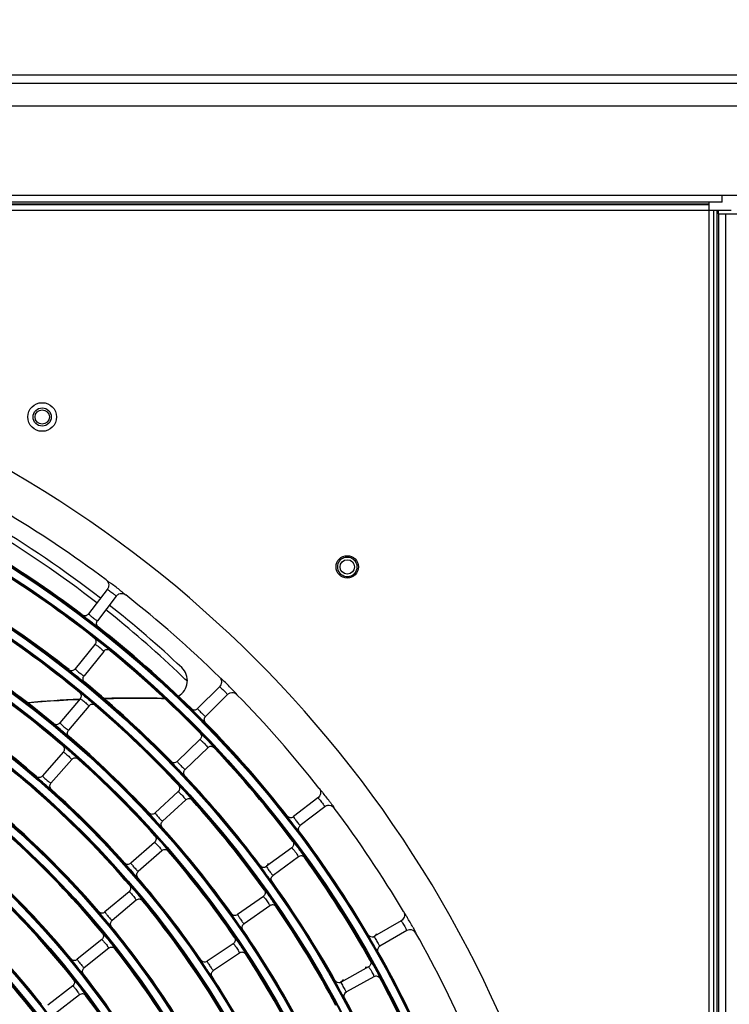
# Model space of a CAD drawing. Units: millimetres. Extents: x 0 to 420, y 0 to 297.
# Drawn here: x 197 to 216, y 219 to 245 of the extents above; entities that cross this region are included whole.
import ezdxf

# ---------------------------------------------------------------- set-up
doc = ezdxf.new("R2010")
doc.units = ezdxf.units.MM
doc.header["$LTSCALE"] = 23.1
doc.layers.get('0').update_dxf_attribs({"linetype": 'CONTINUOUS'})
doc.styles.get("Standard").update_dxf_attribs({"font": 'txt', "width": 0.8})
doc.dimstyles.new('DIMSTYLE_1', dxfattribs={"dimtxt": 3, "dimasz": 3.5, "dimexe": 1.5, "dimexo": 1, "dimgap": 0.75, "dimtad": 1, "dimdsep": 46, "dimtxsty": 'Standard', "dimblk": '_FILLED', "dimblk1": '_FILLED', "dimblk2": '_FILLED', "dimcen": 0.09, "dimadec": 0, "dimazin": 0, "dimtp": 0.3, "dimtm": 0.3, "dimtfac": 1, "dimtdec": 65535, "dimtofl": 0, "dimtmove": 0, "dimatfit": 3, "dimldrblk": '_FILLED', "dimfxl": 1, "dimtolj": 1, "dimarcsym": 0})

# ---------------------------------------------------------------- blocks, each defined once
blk = doc.blocks.new('_FILLED')
at = {"color": 0, "linetype": 'ByBlock'}
blk.add_solid([(0, 0), (-1, 0.2143), (-1, -0.2143)], dxfattribs=at)
blk = doc.blocks.new('*D1')
at = {"color": 7, "linetype": 'Continuous', "transparency": 16777216}
for p, q in [((138.862, 257.568), (138.862, 258.318)), ((247.498, 257.568), (247.498, 258.318)), ((138.862, 241.372), (138.862, 257.568)), ((247.498, 240.636), (247.498, 257.568)), ((138.862, 256.818), (193.18, 256.818)), ((247.498, 256.818), (193.18, 256.818))]:
    blk.add_line(p, q, dxfattribs=at)
at = {"color": 7, "linetype": 'Continuous', "transparency": 16777216, "xscale": 3.5, "yscale": 3.5, "zscale": 3.5, "rotation": 180}
blk.add_blockref('_FILLED', (138.862, 256.818), dxfattribs=at)
at = {"color": 7, "linetype": 'Continuous', "transparency": 16777216, "xscale": 3.5, "yscale": 3.5, "zscale": 3.5}
blk.add_blockref('_FILLED', (247.498, 256.818), dxfattribs=at)
at = {"color": 7, "linetype": 'Continuous', "transparency": 16777216, "insert": (197.572, 260.568), "char_height": 3, "width": 7.2, "attachment_point": 2, "line_spacing_factor": 0.9}
blk.add_mtext('900', dxfattribs=at)

msp = doc.modelspace()

# ---------------------------------------------------------------- linework, layer by layer
at = {"color": 7, "linetype": 'Continuous'}
for p, q in [((242.669, 243.98), (143.69, 243.98)), ((139.51, 243.764), (246.85, 243.764)), ((138.91, 243.164), (247.45, 243.164)), ((247.45, 240.764), (138.91, 240.764)), ((215.662, 240.586), (215.662, 240.764)), ((215.302, 240.514), (138.981, 240.514)), ((139.122, 240.538), (215.302, 240.538)), ((215.662, 240.586), (139.162, 240.586)), ((215.302, 240.586), (215.302, 172.692)), ((138.862, 240.372), (215.902, 240.372)), ((215.443, 172.692), (215.443, 240.372)), ((215.521, 240.372), (215.521, 172.692)), ((215.566, 240.27), (215.566, 172.812)), ((215.566, 240.27), (247.498, 240.27)), ((215.569, 240.27), (215.569, 240.372)), ((215.758, 172.812), (215.758, 240.27)), ((199.223, 230.228), (198.721, 229.573)), ((199.579, 230.191), (199.591, 230.181)), ((199.461, 230.045), (198.959, 229.39)), ((198.892, 228.757), (198.366, 228.102)), ((198.905, 228.777), (198.892, 228.757)), ((198.899, 228.767), (198.892, 228.757)), ((198.905, 228.777), (198.899, 228.767)), ((199.126, 228.569), (198.6, 227.914)), ((199.126, 228.569), (199.142, 228.586)), ((202.222, 227.624), (201.638, 227.041)), ((202.57, 227.541), (202.581, 227.53)), ((198.496, 227.301), (197.956, 226.657)), ((198.169, 227.271), (198.406, 227.283)), ((198.406, 227.283), (198.484, 227.286)), ((199.133, 227.308), (199.139, 227.308)), ((199.139, 227.308), (199.39, 227.313)), ((199.39, 227.313), (199.643, 227.316)), ((199.643, 227.316), (199.899, 227.317)), ((199.899, 227.317), (200.157, 227.317)), ((200.157, 227.317), (200.416, 227.314)), ((200.416, 227.314), (200.675, 227.31)), ((200.675, 227.31), (200.75, 227.309)), ((202.434, 227.412), (201.851, 226.829)), ((197.091, 227.193), (197.257, 227.208)), ((197.257, 227.208), (197.48, 227.226)), ((197.48, 227.226), (197.705, 227.243)), ((197.705, 227.243), (197.935, 227.258)), ((197.935, 227.258), (198.169, 227.271)), ((198.726, 227.108), (198.186, 226.464)), ((201.717, 226.227), (201.701, 226.209)), ((201.717, 226.227), (201.71, 226.218)), ((201.701, 226.209), (201.095, 225.628)), ((201.909, 225.992), (201.302, 225.411)), ((201.71, 226.218), (201.701, 226.209)), ((201.909, 225.992), (201.927, 226.007)), ((198.045, 225.873), (197.491, 225.242)), ((198.271, 225.676), (197.717, 225.044)), ((201.118, 224.817), (200.499, 224.25)), ((204.855, 224.652), (204.2, 224.149)), ((201.321, 224.596), (200.702, 224.029)), ((205.038, 224.414), (204.383, 223.911)), ((205.189, 224.524), (205.198, 224.512)), ((200.485, 223.461), (199.854, 222.907)), ((204.172, 223.333), (204.154, 223.317)), ((204.172, 223.332), (204.164, 223.324)), ((200.683, 223.235), (200.052, 222.682)), ((204.154, 223.316), (203.477, 222.82)), ((204.331, 223.074), (203.654, 222.578)), ((204.164, 223.324), (204.154, 223.316)), ((203.456, 222.808), (203.477, 222.82)), ((203.474, 222.818), (203.456, 222.808)), ((203.508, 222.853), (203.474, 222.818)), ((203.524, 222.895), (203.508, 222.853)), ((203.636, 222.561), (203.654, 222.578)), ((203.636, 222.561), (203.654, 222.578)), ((199.803, 222.142), (199.16, 221.602)), ((203.395, 222.013), (202.707, 221.531)), ((199.996, 221.912), (199.353, 221.372)), ((203.567, 221.767), (202.879, 221.285)), ((207.078, 221.361), (206.363, 220.948)), ((206.397, 220.978), (206.36, 220.947)), ((206.418, 221.017), (206.397, 220.978)), ((207.228, 221.101), (206.513, 220.688)), ((207.392, 221.19), (207.4, 221.177)), ((199.074, 220.861), (198.419, 220.335)), ((202.59, 220.75), (201.892, 220.284)), ((206.341, 220.938), (206.363, 220.948)), ((206.36, 220.947), (206.341, 220.938)), ((199.261, 220.627), (198.606, 220.101)), ((202.757, 220.501), (202.058, 220.034)), ((206.493, 220.674), (206.513, 220.688)), ((206.493, 220.673), (206.513, 220.688)), ((206.208, 220.128), (205.472, 219.724)), ((206.172, 220.116), (206.121, 220.117)), ((206.208, 220.128), (206.172, 220.116)), ((206.226, 220.141), (206.208, 220.128)), ((206.226, 220.141), (206.208, 220.129)), ((205.45, 219.715), (205.472, 219.724)), ((205.469, 219.723), (205.45, 219.715)), ((205.507, 219.754), (205.469, 219.723)), ((205.528, 219.793), (205.507, 219.754)), ((206.352, 219.865), (205.616, 219.461)), ((198.297, 219.62), (197.631, 219.108)), ((198.48, 219.382), (197.814, 218.87)), ((205.596, 219.447), (205.616, 219.461)), ((205.596, 219.447), (205.616, 219.461))]:
    msp.add_line(p, q, dxfattribs=at)
for centre, radius in [((180.862, 206.052), 29.39), ((180.862, 206.052), 29.366), ((180.862, 206.052), 29.162), ((180.862, 206.052), 29.138), ((197.482, 234.838), 0.383), ((197.482, 234.838), 0.244), ((197.482, 234.838), 0.192), ((180.862, 206.052), 28.01), ((180.862, 206.052), 27.986), ((180.862, 206.052), 27.782), ((180.862, 206.052), 27.758), ((180.862, 206.052), 26.63), ((180.862, 206.052), 26.606), ((180.862, 206.052), 26.402), ((180.862, 206.052), 26.378), ((180.862, 206.052), 25.25), ((180.862, 206.052), 25.226), ((180.862, 206.052), 25.022), ((180.862, 206.052), 24.998), ((205.639, 230.829), 0.3), ((205.639, 230.829), 0.192), ((180.862, 206.052), 23.87), ((180.862, 206.052), 23.846), ((180.862, 206.052), 23.642), ((180.862, 206.052), 23.618), ((180.862, 206.052), 22.49), ((180.862, 206.052), 22.466), ((180.862, 206.052), 22.262), ((180.862, 206.052), 22.238), ((180.862, 206.052), 21.11), ((180.862, 206.052), 21.086), ((180.862, 206.052), 20.882), ((180.862, 206.052), 20.858), ((180.862, 206.052), 19.73), ((180.862, 206.052), 19.706), ((180.862, 206.052), 19.502), ((180.862, 206.052), 19.478), ((180.862, 206.052), 18.35), ((180.862, 206.052), 18.326), ((180.862, 206.052), 18.122), ((180.862, 206.052), 18.098), ((180.862, 206.052), 16.97), ((180.862, 206.052), 16.946), ((180.862, 206.052), 16.742), ((180.862, 206.052), 16.718)]:
    msp.add_circle(centre, radius, dxfattribs=at)
for centre, radius, start, end in [((180.862, 206.052), 31.56, 16.8535, 73.1465), ((180.862, 206.052), 30.54, 53.1228, 59.3772), ((180.872, 206.496), 29.7, 52.2927, 59.2998), ((181.047, 206.779), 29.212, 52.2132, 59.3062), ((180.862, 206.052), 29.414, 53.0238, 59.4762), ((205.639, 230.829), 0.264, 142.8958, 216.7083), ((205.639, 230.829), 0.264, 323.1153, 36.8848), ((180.862, 206.052), 29.114, 51.7835, 58.2165), ((193.443, 222.448), 9.88, 51.6023, 53.398), ((180.862, 206.052), 30.54, 45.6228, 51.8772), ((180.862, 206.052), 28.034, 51.7995, 58.2005), ((182.02, 207.961), 27.681, 46.4344, 51.685), ((180.872, 206.496), 29.7, 46.7775, 51.7123), ((180.862, 206.052), 27.734, 50.5602, 56.9398), ((180.862, 206.052), 29.414, 45.5238, 51.9762), ((197.272, 226.415), 2.972, 49.03, 49.2802), ((180.862, 206.052), 26.654, 50.5778, 56.9222), ((180.862, 206.052), 29.114, 44.2835, 50.7165), ((200.883, 227.788), 0.48, 300, 46.7775), ((180.862, 206.052), 26.354, 49.3396, 55.6604), ((185.277, 211.434), 22.921, 45.4287, 46.3518), ((180.862, 206.052), 28.034, 44.2995, 50.7005), ((195.476, 220.666), 9.88, 44.1023, 45.898), ((199.724, 198.418), 28.897, 92.4696, 95.2041), ((199.974, 188.712), 38.607, 88.8402, 91.2345), ((180.862, 206.052), 30.54, 38.1228, 44.3772), ((180.862, 206.052), 27.734, 43.0602, 49.4398), ((180.862, 206.052), 25.274, 49.3592, 55.6408), ((180.862, 206.052), 29.414, 38.0238, 44.4762), ((180.862, 206.052), 24.974, 40.6224, 54.3776), ((180.862, 206.052), 26.654, 43.0778, 49.4222), ((199.79, 224.099), 2.972, 41.53, 41.7802), ((180.862, 206.052), 29.114, 36.7835, 43.2165), ((180.862, 206.052), 23.894, 40.6442, 54.3558), ((180.862, 206.052), 26.354, 41.8396, 48.1604), ((180.862, 206.052), 28.034, 36.7995, 43.2005), ((180.862, 206.052), 23.594, 39.409, 53.091), ((180.862, 206.052), 25.274, 41.8592, 48.1408), ((197.258, 218.633), 9.88, 36.6023, 38.398), ((180.862, 206.052), 27.734, 35.5602, 41.9398), ((180.862, 206.052), 30.54, 30.6228, 36.8772), ((180.862, 206.052), 22.514, 39.4334, 53.0666), ((180.862, 206.052), 26.654, 35.5778, 41.9222), ((180.862, 206.052), 29.414, 30.5238, 36.9762), ((180.862, 206.052), 22.214, 38.2001, 51.7999), ((180.862, 206.052), 26.354, 34.3396, 40.6604), ((180.862, 206.052), 29.114, 29.2835, 35.7165), ((180.862, 206.052), 21.134, 38.2278, 51.7722), ((205.731, 224.396), 2.88, 214.2055, 214.7092), ((206.405, 224.862), 3.699, 214.6966, 214.8853), ((180.862, 206.052), 25.274, 34.3592, 40.6408), ((206.456, 224.736), 3.666, 217.6489, 217.8058), ((180.862, 206.052), 28.034, 29.2995, 35.7005), ((180.862, 206.052), 20.834, 36.9968, 50.5032), ((180.862, 206.052), 24.974, 25.6224, 39.3776), ((180.862, 206.052), 27.734, 28.0602, 34.4398), ((198.76, 216.385), 9.88, 29.1023, 30.898), ((180.862, 206.052), 23.894, 25.6442, 39.3558), ((180.862, 206.052), 26.654, 28.0778, 34.4222), ((180.862, 206.052), 30.54, 23.1228, 29.3772), ((209.445, 222.63), 3.64, 208.4304, 208.5934), ((180.862, 206.052), 23.594, 24.409, 38.091), ((180.862, 206.052), 26.354, 26.8396, 33.1604), ((180.862, 206.052), 29.414, 23.0238, 29.4762), ((180.862, 206.052), 22.514, 24.4334, 38.0666), ((205.3, 219.467), 1.127, 30.9883, 33.5717), ((180.862, 206.052), 25.274, 26.8592, 33.1408), ((208.608, 221.35), 3.661, 207.196, 207.3579), ((180.862, 206.052), 29.114, 21.7835, 28.2165), ((180.862, 206.052), 22.214, 23.2001, 36.7999), ((180.862, 206.052), 28.034, 21.7995, 28.2005)]:
    msp.add_arc(centre, radius, start, end, dxfattribs=at)
for points in [[(205.428, 230.988), (205.452, 231.02), (205.484, 231.047), (205.52, 231.065)], [(205.52, 231.065), (205.557, 231.083), (205.599, 231.093), (205.64, 231.093)], [(205.64, 231.093), (205.681, 231.093), (205.723, 231.082), (205.759, 231.063)], [(205.759, 231.063), (205.794, 231.045), (205.826, 231.019), (205.85, 230.987)], [(199.189, 230.481), (199.229, 230.451), (199.257, 230.398), (199.26, 230.348)], [(205.517, 230.595), (205.482, 230.613), (205.451, 230.639), (205.427, 230.671)], [(205.639, 230.565), (205.597, 230.565), (205.554, 230.575), (205.517, 230.595)], [(205.76, 230.594), (205.723, 230.575), (205.68, 230.565), (205.639, 230.565)], [(205.85, 230.67), (205.826, 230.639), (205.795, 230.612), (205.76, 230.594)], [(199.26, 230.348), (199.263, 230.306), (199.249, 230.261), (199.223, 230.228)], [(199.522, 230.095), (199.498, 230.083), (199.477, 230.066), (199.461, 230.045)], [(199.715, 230.077), (199.664, 230.117), (199.579, 230.125), (199.522, 230.095)], [(202.221, 227.88), (202.257, 227.845), (202.278, 227.789), (202.274, 227.739)], [(202.274, 227.739), (202.271, 227.697), (202.252, 227.654), (202.222, 227.624)], [(202.5, 227.454), (202.476, 227.445), (202.453, 227.431), (202.434, 227.412)], [(202.69, 227.411), (202.645, 227.457), (202.561, 227.476), (202.5, 227.454)], [(204.887, 224.906), (204.918, 224.866), (204.932, 224.808), (204.922, 224.758)], [(204.922, 224.758), (204.913, 224.717), (204.888, 224.677), (204.855, 224.652)], [(205.109, 224.447), (205.083, 224.441), (205.058, 224.429), (205.038, 224.414)], [(205.291, 224.379), (205.252, 224.431), (205.172, 224.46), (205.109, 224.447)], [(203.627, 222.411), (203.598, 222.452), (203.602, 222.524), (203.636, 222.561)], [(207.142, 221.608), (207.168, 221.565), (207.174, 221.505), (207.158, 221.458)], [(207.158, 221.458), (207.144, 221.418), (207.114, 221.382), (207.078, 221.361)], [(207.302, 221.124), (207.276, 221.122), (207.25, 221.114), (207.228, 221.101)], [(207.474, 221.033), (207.443, 221.09), (207.367, 221.13), (207.302, 221.124)], [(206.468, 220.525), (206.444, 220.569), (206.456, 220.64), (206.493, 220.673)], [(205.568, 219.299), (205.544, 219.344), (205.558, 219.415), (205.596, 219.447)]]:
    msp.add_open_spline(points, degree=3, dxfattribs=at)
for points, knots in [([(199.189, 230.481), (199.192, 230.483), (199.206, 230.467), (199.232, 230.456), (199.278, 230.419), (199.313, 230.395), (199.334, 230.379)], [0, 0, 0, 0, 0.06544, 0.253732, 0.567363, 1, 1, 1, 1]), ([(199.223, 230.228), (199.225, 230.23), (199.239, 230.217), (199.259, 230.209), (199.3, 230.178), (199.348, 230.144), (199.394, 230.106), (199.434, 230.075), (199.447, 230.057), (199.463, 230.047), (199.461, 230.045)], [0, 0, 0, 0, 0.029631, 0.119361, 0.277902, 0.500358, 0.722454, 0.880664, 0.97034, 1, 1, 1, 1]), ([(199.591, 230.181), (199.61, 230.167), (199.64, 230.141), (199.683, 230.11), (199.699, 230.089), (199.716, 230.081), (199.715, 230.077)], [0, 0, 0, 0, 0.433635, 0.746586, 0.93448, 1, 1, 1, 1]), ([(198.63, 229.481), (198.61, 229.497), (198.595, 229.52), (198.551, 229.542), (198.554, 229.55)], [0, 0, 0, 0, 0.749697, 1, 1, 1, 1]), ([(198.554, 229.55), (198.578, 229.532), (198.644, 229.514), (198.703, 229.549), (198.721, 229.573)], [0, 0, 0, 0, 0.499961, 1, 1, 1, 1]), ([(198.884, 229.286), (198.863, 229.301), (198.778, 229.365), (198.694, 229.43), (198.63, 229.481)], [0, 0, 0, 0, 0.236588, 1, 1, 1, 1]), ([(198.721, 229.573), (198.719, 229.57), (198.738, 229.557), (198.754, 229.537), (198.793, 229.506), (198.834, 229.473), (198.876, 229.442), (198.915, 229.413), (198.939, 229.402), (198.957, 229.387), (198.959, 229.39)], [0, 0, 0, 0, 0.042004, 0.153691, 0.316321, 0.499843, 0.68339, 0.846229, 0.957948, 1, 1, 1, 1]), ([(198.98, 229.223), (198.956, 229.242), (198.922, 229.3), (198.941, 229.366), (198.959, 229.39)], [0, 0, 0, 0, 0.499873, 1, 1, 1, 1]), ([(198.98, 229.223), (198.972, 229.217), (198.936, 229.259), (198.907, 229.269), (198.884, 229.286)], [0, 0, 0, 0, 0.250146, 1, 1, 1, 1]), ([(198.873, 228.926), (198.875, 228.928), (198.888, 228.917), (198.91, 228.906), (198.949, 228.876), (198.978, 228.855), (198.996, 228.842)], [0, 0, 0, 0, 0.063452, 0.250933, 0.563967, 1, 1, 1, 1]), ([(198.873, 228.926), (198.894, 228.909), (198.926, 228.86), (198.917, 228.801), (198.905, 228.777)], [0, 0, 0, 0, 0.499511, 1, 1, 1, 1]), ([(198.892, 228.757), (198.898, 228.762), (198.933, 228.726), (198.956, 228.719), (198.977, 228.704)], [0, 0, 0, 0, 0.244988, 1, 1, 1, 1]), ([(198.977, 228.704), (199.014, 228.676), (199.062, 228.631), (199.117, 228.589), (199.126, 228.571)], [0, 0, 0, 0, 0.700703, 1, 1, 1, 1]), ([(198.996, 228.842), (199.052, 228.798), (199.125, 228.741), (199.195, 228.681), (199.211, 228.667)], [0, 0, 0, 0, 0.772251, 1, 1, 1, 1]), ([(199.295, 228.587), (199.274, 228.604), (199.219, 228.624), (199.163, 228.603), (199.142, 228.586)], [0, 0, 0, 0, 0.499599, 1, 1, 1, 1]), ([(199.221, 228.659), (199.241, 228.642), (199.255, 228.619), (199.299, 228.595), (199.295, 228.587)], [0, 0, 0, 0, 0.750254, 1, 1, 1, 1]), ([(199.126, 228.571), (199.126, 228.571), (199.126, 228.57), (199.126, 228.569), (199.126, 228.569)], [0, 0, 0, 0, 0.620362, 1, 1, 1, 1]), ([(198.274, 228.011), (198.254, 228.028), (198.239, 228.051), (198.195, 228.074), (198.198, 228.082)], [0, 0, 0, 0, 0.74972, 1, 1, 1, 1]), ([(198.198, 228.082), (198.222, 228.064), (198.288, 228.044), (198.347, 228.078), (198.366, 228.102)], [0, 0, 0, 0, 0.499962, 1, 1, 1, 1]), ([(198.366, 228.102), (198.364, 228.098), (198.382, 228.085), (198.398, 228.064), (198.436, 228.033), (198.476, 227.999), (198.518, 227.968), (198.557, 227.937), (198.58, 227.926), (198.597, 227.911), (198.6, 227.914)], [0, 0, 0, 0, 0.041995, 0.153674, 0.316306, 0.499844, 0.683405, 0.846247, 0.957958, 1, 1, 1, 1]), ([(198.522, 227.811), (198.502, 227.827), (198.418, 227.892), (198.336, 227.959), (198.274, 228.011)], [0, 0, 0, 0, 0.23658, 1, 1, 1, 1]), ([(198.618, 227.746), (198.61, 227.741), (198.574, 227.783), (198.545, 227.794), (198.522, 227.811)], [0, 0, 0, 0, 0.250122, 1, 1, 1, 1]), ([(198.618, 227.746), (198.594, 227.765), (198.561, 227.825), (198.581, 227.89), (198.6, 227.914)], [0, 0, 0, 0, 0.499873, 1, 1, 1, 1]), ([(202.221, 227.88), (202.224, 227.882), (202.236, 227.864), (202.261, 227.849), (202.301, 227.807), (202.333, 227.778), (202.351, 227.76)], [0, 0, 0, 0, 0.06544, 0.253732, 0.567363, 1, 1, 1, 1]), ([(202.222, 227.624), (202.224, 227.626), (202.236, 227.612), (202.255, 227.601), (202.291, 227.565), (202.335, 227.525), (202.375, 227.481), (202.411, 227.445), (202.422, 227.426), (202.436, 227.414), (202.434, 227.412)], [0, 0, 0, 0, 0.029631, 0.119361, 0.277902, 0.500358, 0.722454, 0.880664, 0.97034, 1, 1, 1, 1]), ([(198.48, 227.471), (198.482, 227.472), (198.494, 227.463), (198.512, 227.453), (198.546, 227.426), (198.611, 227.377), (198.702, 227.301), (198.777, 227.237), (198.813, 227.205)], [0, 0, 0, 0, 0.019467, 0.076656, 0.17213, 0.305752, 0.657145, 1, 1, 1, 1]), ([(198.48, 227.471), (198.504, 227.451), (198.537, 227.39), (198.515, 227.325), (198.496, 227.301)], [0, 0, 0, 0, 0.499753, 1, 1, 1, 1]), ([(198.496, 227.301), (198.498, 227.303), (198.512, 227.292), (198.533, 227.282), (198.573, 227.251), (198.62, 227.215), (198.664, 227.175), (198.7, 227.141), (198.715, 227.122), (198.727, 227.111), (198.726, 227.108)], [0, 0, 0, 0, 0.032262, 0.122373, 0.279823, 0.500255, 0.720449, 0.877666, 0.967718, 1, 1, 1, 1]), ([(202.581, 227.53), (202.597, 227.513), (202.624, 227.484), (202.662, 227.447), (202.676, 227.425), (202.692, 227.414), (202.69, 227.411)], [0, 0, 0, 0, 0.433635, 0.746586, 0.93448, 1, 1, 1, 1]), ([(198.896, 227.122), (198.872, 227.142), (198.807, 227.164), (198.746, 227.131), (198.726, 227.108)], [0, 0, 0, 0, 0.499638, 1, 1, 1, 1]), ([(198.813, 227.205), (198.835, 227.185), (198.865, 227.159), (198.887, 227.133), (198.897, 227.124), (198.896, 227.122)], [0, 0, 0, 0, 0.749249, 0.935964, 1, 1, 1, 1]), ([(201.545, 226.952), (201.525, 226.973), (201.511, 227.001), (201.465, 227.031), (201.47, 227.04)], [0, 0, 0, 0, 0.749823, 1, 1, 1, 1]), ([(201.47, 227.04), (201.491, 227.019), (201.554, 226.992), (201.617, 227.019), (201.638, 227.041)], [0, 0, 0, 0, 0.499961, 1, 1, 1, 1]), ([(201.638, 227.041), (201.636, 227.038), (201.653, 227.022), (201.666, 227), (201.701, 226.965), (201.737, 226.927), (201.775, 226.891), (201.81, 226.856), (201.832, 226.843), (201.848, 226.826), (201.851, 226.828)], [0, 0, 0, 0, 0.042004, 0.153691, 0.316321, 0.499843, 0.68339, 0.846229, 0.957948, 1, 1, 1, 1]), ([(201.762, 226.735), (201.745, 226.752), (201.671, 226.823), (201.599, 226.895), (201.545, 226.952)], [0, 0, 0, 0, 0.233509, 1, 1, 1, 1]), ([(201.85, 226.66), (201.828, 226.681), (201.802, 226.744), (201.829, 226.807), (201.851, 226.828)], [0, 0, 0, 0, 0.499873, 1, 1, 1, 1]), ([(197.871, 226.561), (197.849, 226.58), (197.833, 226.607), (197.784, 226.633), (197.788, 226.642)], [0, 0, 0, 0, 0.749906, 1, 1, 1, 1]), ([(197.788, 226.642), (197.811, 226.623), (197.876, 226.601), (197.936, 226.634), (197.956, 226.657)], [0, 0, 0, 0, 0.499686, 1, 1, 1, 1]), ([(198.106, 226.364), (198.087, 226.379), (198.008, 226.443), (197.93, 226.509), (197.871, 226.561)], [0, 0, 0, 0, 0.233496, 1, 1, 1, 1]), ([(197.956, 226.657), (197.953, 226.654), (197.972, 226.64), (197.987, 226.62), (198.025, 226.588), (198.064, 226.553), (198.105, 226.52), (198.143, 226.489), (198.166, 226.477), (198.183, 226.461), (198.186, 226.464)], [0, 0, 0, 0, 0.041984, 0.153655, 0.316291, 0.499844, 0.683423, 0.846267, 0.957969, 1, 1, 1, 1]), ([(201.85, 226.66), (201.841, 226.655), (201.811, 226.701), (201.783, 226.715), (201.762, 226.735)], [0, 0, 0, 0, 0.250146, 1, 1, 1, 1]), ([(198.2, 226.296), (198.191, 226.291), (198.157, 226.334), (198.128, 226.346), (198.106, 226.364)], [0, 0, 0, 0, 0.250062, 1, 1, 1, 1]), ([(198.199, 226.296), (198.177, 226.316), (198.144, 226.376), (198.166, 226.441), (198.186, 226.464)], [0, 0, 0, 0, 0.499687, 1, 1, 1, 1]), ([(201.704, 226.379), (201.706, 226.381), (201.715, 226.372), (201.743, 226.352), (201.77, 226.324), (201.791, 226.304)], [0, 0, 0, 0, 0.064157, 0.250786, 1, 1, 1, 1]), ([(201.704, 226.38), (201.723, 226.36), (201.748, 226.307), (201.732, 226.25), (201.717, 226.227)], [0, 0, 0, 0, 0.499511, 1, 1, 1, 1]), ([(201.791, 226.304), (201.808, 226.287), (201.882, 226.214), (201.953, 226.138), (202.006, 226.079)], [0, 0, 0, 0, 0.232868, 1, 1, 1, 1]), ([(198.033, 226.044), (198.035, 226.045), (198.045, 226.037), (198.075, 226.019), (198.105, 225.993), (198.127, 225.975)], [0, 0, 0, 0, 0.064034, 0.250763, 1, 1, 1, 1]), ([(198.033, 226.044), (198.056, 226.023), (198.089, 225.962), (198.065, 225.897), (198.045, 225.874)], [0, 0, 0, 0, 0.499753, 1, 1, 1, 1]), ([(198.127, 225.975), (198.146, 225.959), (198.225, 225.893), (198.303, 225.825), (198.361, 225.77)], [0, 0, 0, 0, 0.233767, 1, 1, 1, 1]), ([(201.701, 226.209), (201.708, 226.214), (201.738, 226.174), (201.76, 226.163), (201.778, 226.145)], [0, 0, 0, 0, 0.244988, 1, 1, 1, 1]), ([(201.778, 226.145), (201.812, 226.113), (201.853, 226.062), (201.902, 226.013), (201.909, 225.994)], [0, 0, 0, 0, 0.700703, 1, 1, 1, 1]), ([(201.909, 225.994), (201.909, 225.994), (201.909, 225.993), (201.909, 225.992), (201.909, 225.992)], [0, 0, 0, 0, 0.620362, 1, 1, 1, 1]), ([(202.079, 225.988), (202.061, 226.007), (202.008, 226.035), (201.95, 226.021), (201.927, 226.007)], [0, 0, 0, 0, 0.499599, 1, 1, 1, 1]), ([(202.015, 226.069), (202.032, 226.05), (202.043, 226.025), (202.084, 225.995), (202.079, 225.988)], [0, 0, 0, 0, 0.750254, 1, 1, 1, 1]), ([(198.045, 225.874), (198.048, 225.876), (198.061, 225.865), (198.082, 225.854), (198.121, 225.822), (198.167, 225.785), (198.21, 225.744), (198.246, 225.709), (198.26, 225.69), (198.273, 225.678), (198.271, 225.675)], [0, 0, 0, 0, 0.03227, 0.122385, 0.279832, 0.500255, 0.72044, 0.877654, 0.967711, 1, 1, 1, 1]), ([(198.441, 225.686), (198.418, 225.706), (198.354, 225.73), (198.292, 225.699), (198.271, 225.675)], [0, 0, 0, 0, 0.494931, 1, 1, 1, 1]), ([(198.361, 225.77), (198.382, 225.75), (198.412, 225.724), (198.433, 225.697), (198.442, 225.688), (198.441, 225.686)], [0, 0, 0, 0, 0.749221, 0.935952, 1, 1, 1, 1]), ([(200.999, 225.542), (200.98, 225.563), (200.966, 225.591), (200.921, 225.622), (200.926, 225.631)], [0, 0, 0, 0, 0.749847, 1, 1, 1, 1]), ([(200.926, 225.631), (200.947, 225.609), (201.009, 225.581), (201.072, 225.607), (201.095, 225.628)], [0, 0, 0, 0, 0.499962, 1, 1, 1, 1]), ([(201.212, 225.32), (201.195, 225.337), (201.123, 225.41), (201.052, 225.484), (200.999, 225.542)], [0, 0, 0, 0, 0.233503, 1, 1, 1, 1]), ([(201.094, 225.628), (201.092, 225.625), (201.108, 225.609), (201.121, 225.587), (201.155, 225.551), (201.19, 225.512), (201.228, 225.475), (201.262, 225.44), (201.284, 225.426), (201.299, 225.409), (201.302, 225.411)], [0, 0, 0, 0, 0.041995, 0.153674, 0.316306, 0.499844, 0.683405, 0.846247, 0.957958, 1, 1, 1, 1]), ([(197.404, 225.148), (197.383, 225.167), (197.367, 225.194), (197.319, 225.221), (197.323, 225.23)], [0, 0, 0, 0, 0.749935, 1, 1, 1, 1]), ([(197.323, 225.23), (197.346, 225.21), (197.411, 225.188), (197.471, 225.219), (197.491, 225.242)], [0, 0, 0, 0, 0.499686, 1, 1, 1, 1]), ([(197.491, 225.242), (197.489, 225.239), (197.507, 225.224), (197.522, 225.203), (197.559, 225.171), (197.597, 225.135), (197.638, 225.101), (197.675, 225.069), (197.698, 225.057), (197.714, 225.041), (197.717, 225.044)], [0, 0, 0, 0, 0.041972, 0.153633, 0.316272, 0.499844, 0.683441, 0.846289, 0.957982, 1, 1, 1, 1]), ([(201.297, 225.243), (201.289, 225.239), (201.259, 225.285), (201.232, 225.3), (201.212, 225.32)], [0, 0, 0, 0, 0.250122, 1, 1, 1, 1]), ([(201.297, 225.242), (201.277, 225.265), (201.251, 225.328), (201.28, 225.39), (201.302, 225.411)], [0, 0, 0, 0, 0.499873, 1, 1, 1, 1]), ([(197.635, 224.945), (197.617, 224.96), (197.539, 225.027), (197.462, 225.095), (197.404, 225.148)], [0, 0, 0, 0, 0.233489, 1, 1, 1, 1]), ([(197.727, 224.876), (197.719, 224.871), (197.686, 224.915), (197.657, 224.927), (197.635, 224.945)], [0, 0, 0, 0, 0.250033, 1, 1, 1, 1]), ([(197.727, 224.875), (197.705, 224.896), (197.674, 224.957), (197.697, 225.021), (197.717, 225.044)], [0, 0, 0, 0, 0.499687, 1, 1, 1, 1]), ([(201.125, 224.988), (201.146, 224.965), (201.171, 224.901), (201.141, 224.838), (201.118, 224.817)], [0, 0, 0, 0, 0.499753, 1, 1, 1, 1]), ([(201.125, 224.988), (201.127, 224.989), (201.136, 224.979), (201.164, 224.959), (201.191, 224.93), (201.211, 224.909)], [0, 0, 0, 0, 0.064022, 0.250735, 1, 1, 1, 1]), ([(201.211, 224.909), (201.228, 224.892), (201.3, 224.817), (201.369, 224.741), (201.421, 224.68)], [0, 0, 0, 0, 0.23376, 1, 1, 1, 1]), ([(204.887, 224.906), (204.893, 224.907), (204.907, 224.875), (204.924, 224.865), (204.935, 224.851)], [0, 0, 0, 0, 0.254989, 1, 1, 1, 1]), ([(201.118, 224.817), (201.121, 224.819), (201.133, 224.807), (201.153, 224.793), (201.188, 224.758), (201.23, 224.716), (201.268, 224.67), (201.301, 224.632), (201.312, 224.611), (201.323, 224.598), (201.321, 224.596)], [0, 0, 0, 0, 0.032262, 0.122373, 0.279823, 0.500255, 0.720449, 0.877666, 0.967718, 1, 1, 1, 1]), ([(201.421, 224.68), (201.44, 224.658), (201.467, 224.629), (201.484, 224.6), (201.493, 224.59), (201.492, 224.588)], [0, 0, 0, 0, 0.749249, 0.935964, 1, 1, 1, 1]), ([(204.855, 224.652), (204.857, 224.653), (204.867, 224.637), (204.885, 224.624), (204.916, 224.584), (204.954, 224.538), (204.988, 224.49), (205.019, 224.449), (205.027, 224.429), (205.04, 224.415), (205.038, 224.414)], [0, 0, 0, 0, 0.029631, 0.119361, 0.277902, 0.500358, 0.722454, 0.880664, 0.97034, 1, 1, 1, 1]), ([(204.935, 224.851), (204.94, 224.845), (204.962, 224.818), (204.984, 224.791), (205.001, 224.77)], [0, 0, 0, 0, 0.210999, 1, 1, 1, 1]), ([(201.492, 224.588), (201.471, 224.611), (201.409, 224.641), (201.344, 224.617), (201.321, 224.596)], [0, 0, 0, 0, 0.499638, 1, 1, 1, 1]), ([(205.198, 224.512), (205.212, 224.493), (205.235, 224.46), (205.268, 224.419), (205.279, 224.394), (205.293, 224.382), (205.291, 224.379)], [0, 0, 0, 0, 0.433635, 0.746586, 0.93448, 1, 1, 1, 1]), ([(200.402, 224.166), (200.383, 224.187), (200.37, 224.216), (200.326, 224.248), (200.33, 224.256)], [0, 0, 0, 0, 0.749906, 1, 1, 1, 1]), ([(200.33, 224.256), (200.351, 224.234), (200.413, 224.205), (200.477, 224.229), (200.499, 224.25)], [0, 0, 0, 0, 0.499686, 1, 1, 1, 1]), ([(200.61, 223.939), (200.593, 223.956), (200.523, 224.031), (200.454, 224.106), (200.402, 224.166)], [0, 0, 0, 0, 0.233496, 1, 1, 1, 1]), ([(200.499, 224.25), (200.496, 224.247), (200.513, 224.231), (200.525, 224.208), (200.558, 224.172), (200.593, 224.132), (200.629, 224.094), (200.663, 224.058), (200.684, 224.044), (200.699, 224.026), (200.702, 224.028)], [0, 0, 0, 0, 0.041984, 0.153655, 0.316291, 0.499844, 0.683423, 0.846267, 0.957969, 1, 1, 1, 1]), ([(204.096, 224.074), (204.079, 224.097), (204.069, 224.127), (204.027, 224.162), (204.033, 224.17)], [0, 0, 0, 0, 0.749823, 1, 1, 1, 1]), ([(204.033, 224.17), (204.052, 224.146), (204.11, 224.112), (204.176, 224.131), (204.2, 224.149)], [0, 0, 0, 0, 0.499961, 1, 1, 1, 1]), ([(204.2, 224.149), (204.197, 224.147), (204.212, 224.129), (204.223, 224.106), (204.252, 224.066), (204.283, 224.024), (204.316, 223.983), (204.347, 223.944), (204.366, 223.928), (204.38, 223.909), (204.383, 223.911)], [0, 0, 0, 0, 0.042004, 0.153691, 0.316321, 0.499843, 0.68339, 0.846229, 0.957948, 1, 1, 1, 1]), ([(200.694, 223.86), (200.685, 223.856), (200.657, 223.903), (200.63, 223.918), (200.61, 223.939)], [0, 0, 0, 0, 0.250062, 1, 1, 1, 1]), ([(200.694, 223.86), (200.674, 223.883), (200.649, 223.946), (200.68, 224.008), (200.702, 224.028)], [0, 0, 0, 0, 0.499687, 1, 1, 1, 1]), ([(204.283, 223.83), (204.268, 223.849), (204.205, 223.929), (204.142, 224.01), (204.096, 224.074)], [0, 0, 0, 0, 0.233509, 1, 1, 1, 1]), ([(204.36, 223.744), (204.342, 223.768), (204.324, 223.834), (204.359, 223.892), (204.383, 223.911)], [0, 0, 0, 0, 0.499873, 1, 1, 1, 1]), ([(200.496, 223.631), (200.516, 223.608), (200.54, 223.543), (200.508, 223.481), (200.485, 223.461)], [0, 0, 0, 0, 0.499753, 1, 1, 1, 1]), ([(200.496, 223.631), (200.498, 223.632), (200.507, 223.623), (200.534, 223.602), (200.56, 223.572), (200.58, 223.551)], [0, 0, 0, 0, 0.064029, 0.250754, 1, 1, 1, 1]), ([(204.36, 223.744), (204.351, 223.741), (204.327, 223.79), (204.301, 223.808), (204.283, 223.83)], [0, 0, 0, 0, 0.250146, 1, 1, 1, 1]), ([(200.485, 223.461), (200.488, 223.463), (200.5, 223.45), (200.519, 223.436), (200.554, 223.4), (200.595, 223.357), (200.632, 223.311), (200.663, 223.272), (200.675, 223.251), (200.686, 223.238), (200.683, 223.235)], [0, 0, 0, 0, 0.032248, 0.122453, 0.280376, 0.500929, 0.720684, 0.877734, 0.967727, 1, 1, 1, 1]), ([(200.58, 223.551), (200.597, 223.533), (200.667, 223.457), (200.735, 223.379), (200.785, 223.318)], [0, 0, 0, 0, 0.233763, 1, 1, 1, 1]), ([(204.179, 223.485), (204.195, 223.463), (204.213, 223.407), (204.19, 223.353), (204.172, 223.333)], [0, 0, 0, 0, 0.499511, 1, 1, 1, 1]), ([(204.179, 223.485), (204.181, 223.486), (204.189, 223.476), (204.214, 223.453), (204.237, 223.421), (204.255, 223.399)], [0, 0, 0, 0, 0.064157, 0.250786, 1, 1, 1, 1]), ([(204.255, 223.399), (204.285, 223.361), (204.345, 223.282), (204.414, 223.185), (204.46, 223.117), (204.484, 223.081), (204.493, 223.062), (204.502, 223.05), (204.5, 223.048)], [0, 0, 0, 0, 0.341476, 0.693309, 0.82733, 0.923093, 0.980457, 1, 1, 1, 1]), ([(200.854, 223.223), (200.833, 223.246), (200.772, 223.278), (200.707, 223.256), (200.683, 223.235)], [0, 0, 0, 0, 0.494944, 1, 1, 1, 1]), ([(200.785, 223.318), (200.803, 223.295), (200.829, 223.265), (200.847, 223.235), (200.855, 223.225), (200.853, 223.223)], [0, 0, 0, 0, 0.749221, 0.935948, 1, 1, 1, 1]), ([(204.154, 223.317), (204.161, 223.32), (204.186, 223.277), (204.206, 223.263), (204.222, 223.243)], [0, 0, 0, 0, 0.244988, 1, 1, 1, 1]), ([(204.222, 223.243), (204.239, 223.222), (204.268, 223.182), (204.307, 223.128), (204.319, 223.097), (204.335, 223.077), (204.332, 223.074)], [0, 0, 0, 0, 0.406209, 0.742375, 0.933794, 1, 1, 1, 1]), ([(204.5, 223.048), (204.482, 223.073), (204.423, 223.11), (204.356, 223.093), (204.331, 223.074)], [0, 0, 0, 0, 0.500021, 1, 1, 1, 1]), ([(199.685, 222.917), (199.681, 222.909), (199.724, 222.876), (199.737, 222.847), (199.755, 222.825)], [0, 0, 0, 0, 0.250064, 1, 1, 1, 1]), ([(199.685, 222.917), (199.706, 222.895), (199.767, 222.864), (199.831, 222.887), (199.854, 222.907)], [0, 0, 0, 0, 0.499685, 1, 1, 1, 1]), ([(199.755, 222.825), (199.77, 222.807), (199.837, 222.729), (199.904, 222.652), (199.958, 222.594)], [0, 0, 0, 0, 0.233521, 1, 1, 1, 1]), ([(199.854, 222.907), (199.851, 222.904), (199.867, 222.888), (199.879, 222.865), (199.911, 222.828), (199.945, 222.787), (199.981, 222.749), (200.013, 222.712), (200.034, 222.697), (200.049, 222.679), (200.052, 222.681)], [0, 0, 0, 0, 0.041933, 0.153501, 0.316014, 0.499478, 0.683091, 0.84606, 0.957915, 1, 1, 1, 1]), ([(203.35, 222.777), (203.339, 222.794), (203.332, 222.814), (203.306, 222.839), (203.31, 222.845)], [0, 0, 0, 0, 0.749167, 1, 1, 1, 1]), ([(203.31, 222.845), (203.326, 222.823), (203.374, 222.79), (203.432, 222.796), (203.456, 222.808)], [0, 0, 0, 0, 0.499776, 1, 1, 1, 1]), ([(203.477, 222.82), (203.475, 222.818), (203.482, 222.807), (203.493, 222.783), (203.512, 222.757), (203.525, 222.738)], [0, 0, 0, 0, 0.078655, 0.284066, 1, 1, 1, 1]), ([(199.958, 222.594), (199.977, 222.573), (200.002, 222.543), (200.029, 222.522), (200.037, 222.512), (200.04, 222.513)], [0, 0, 0, 0, 0.74897, 0.935411, 1, 1, 1, 1]), ([(200.04, 222.513), (200.02, 222.536), (199.998, 222.601), (200.029, 222.661), (200.052, 222.681)], [0, 0, 0, 0, 0.499707, 1, 1, 1, 1]), ([(203.554, 222.497), (203.539, 222.516), (203.477, 222.598), (203.416, 222.682), (203.371, 222.747)], [0, 0, 0, 0, 0.232421, 1, 1, 1, 1]), ([(203.525, 222.738), (203.549, 222.703), (203.592, 222.652), (203.63, 222.592), (203.652, 222.578)], [0, 0, 0, 0, 0.62141, 1, 1, 1, 1]), ([(203.652, 222.578), (203.652, 222.578), (203.653, 222.578), (203.654, 222.577), (203.654, 222.578)], [0, 0, 0, 0, 0.63315, 1, 1, 1, 1]), ([(199.817, 222.312), (199.837, 222.288), (199.86, 222.223), (199.827, 222.162), (199.803, 222.142)], [0, 0, 0, 0, 0.499752, 1, 1, 1, 1]), ([(199.817, 222.312), (199.82, 222.313), (199.828, 222.303), (199.855, 222.281), (199.88, 222.251), (199.9, 222.229)], [0, 0, 0, 0, 0.064048, 0.250793, 1, 1, 1, 1]), ([(203.627, 222.411), (203.619, 222.408), (203.598, 222.453), (203.576, 222.469), (203.56, 222.489)], [0, 0, 0, 0, 0.250246, 1, 1, 1, 1]), ([(199.803, 222.142), (199.806, 222.143), (199.818, 222.131), (199.837, 222.116), (199.87, 222.08), (199.91, 222.036), (199.947, 221.988), (199.977, 221.949), (199.988, 221.928), (199.999, 221.914), (199.996, 221.912)], [0, 0, 0, 0, 0.032278, 0.122398, 0.279841, 0.500255, 0.72043, 0.877641, 0.967702, 1, 1, 1, 1]), ([(199.9, 222.229), (199.933, 222.193), (199.997, 222.118), (200.073, 222.027), (200.122, 221.962), (200.148, 221.928), (200.158, 221.91), (200.168, 221.898), (200.166, 221.896)], [0, 0, 0, 0, 0.342783, 0.694134, 0.827786, 0.923292, 0.980515, 1, 1, 1, 1]), ([(203.424, 222.181), (203.441, 222.155), (203.458, 222.088), (203.42, 222.031), (203.394, 222.013)], [0, 0, 0, 0, 0.499753, 1, 1, 1, 1]), ([(203.394, 222.013), (203.397, 222.014), (203.408, 222), (203.425, 221.985), (203.456, 221.945), (203.492, 221.898), (203.524, 221.847), (203.551, 221.805), (203.56, 221.783), (203.569, 221.769), (203.567, 221.767)], [0, 0, 0, 0, 0.032262, 0.122373, 0.279823, 0.500255, 0.720449, 0.877666, 0.967718, 1, 1, 1, 1]), ([(203.423, 222.181), (203.429, 222.183), (203.445, 222.153), (203.478, 222.124), (203.529, 222.049), (203.59, 221.966), (203.647, 221.88), (203.699, 221.807), (203.716, 221.766), (203.738, 221.741), (203.734, 221.736)], [0, 0, 0, 0, 0.032557, 0.130182, 0.292061, 0.500002, 0.70793, 0.869817, 0.967444, 1, 1, 1, 1]), ([(200.166, 221.896), (200.147, 221.919), (200.086, 221.953), (200.02, 221.931), (199.996, 221.912)], [0, 0, 0, 0, 0.494928, 1, 1, 1, 1]), ([(203.735, 221.737), (203.717, 221.762), (203.66, 221.8), (203.592, 221.784), (203.567, 221.767)], [0, 0, 0, 0, 0.499638, 1, 1, 1, 1]), ([(199.059, 221.522), (199.041, 221.544), (199.03, 221.573), (198.987, 221.607), (198.992, 221.615)], [0, 0, 0, 0, 0.749967, 1, 1, 1, 1]), ([(198.992, 221.615), (199.012, 221.592), (199.072, 221.56), (199.136, 221.582), (199.16, 221.602)], [0, 0, 0, 0, 0.499686, 1, 1, 1, 1]), ([(199.257, 221.287), (199.241, 221.305), (199.174, 221.382), (199.108, 221.461), (199.059, 221.522)], [0, 0, 0, 0, 0.23348, 1, 1, 1, 1]), ([(199.16, 221.602), (199.157, 221.599), (199.173, 221.582), (199.184, 221.559), (199.216, 221.521), (199.248, 221.48), (199.283, 221.441), (199.315, 221.403), (199.336, 221.388), (199.35, 221.369), (199.353, 221.372)], [0, 0, 0, 0, 0.041958, 0.153609, 0.316251, 0.499844, 0.683462, 0.846313, 0.957995, 1, 1, 1, 1]), ([(202.599, 221.46), (202.583, 221.484), (202.574, 221.514), (202.534, 221.551), (202.54, 221.559)], [0, 0, 0, 0, 0.749906, 1, 1, 1, 1]), ([(202.54, 221.559), (202.558, 221.535), (202.615, 221.497), (202.681, 221.514), (202.706, 221.531)], [0, 0, 0, 0, 0.499686, 1, 1, 1, 1]), ([(202.706, 221.531), (202.703, 221.528), (202.717, 221.51), (202.727, 221.486), (202.755, 221.446), (202.784, 221.402), (202.815, 221.36), (202.844, 221.319), (202.863, 221.302), (202.875, 221.283), (202.879, 221.285)], [0, 0, 0, 0, 0.041984, 0.153655, 0.316291, 0.499844, 0.683423, 0.846267, 0.957969, 1, 1, 1, 1]), ([(207.142, 221.608), (207.146, 221.609), (207.153, 221.589), (207.173, 221.568), (207.201, 221.517), (207.224, 221.481), (207.237, 221.459)], [0, 0, 0, 0, 0.06544, 0.253732, 0.567363, 1, 1, 1, 1]), ([(199.337, 221.204), (199.328, 221.2), (199.302, 221.249), (199.276, 221.265), (199.257, 221.287)], [0, 0, 0, 0, 0.25, 1, 1, 1, 1]), ([(199.337, 221.204), (199.318, 221.227), (199.297, 221.292), (199.33, 221.352), (199.353, 221.372)], [0, 0, 0, 0, 0.499688, 1, 1, 1, 1]), ([(202.783, 221.199), (202.768, 221.218), (202.706, 221.304), (202.645, 221.392), (202.599, 221.46)], [0, 0, 0, 0, 0.227215, 1, 1, 1, 1]), ([(202.848, 221.119), (202.831, 221.144), (202.816, 221.211), (202.854, 221.267), (202.879, 221.285)], [0, 0, 0, 0, 0.499687, 1, 1, 1, 1]), ([(207.078, 221.361), (207.08, 221.362), (207.088, 221.345), (207.103, 221.33), (207.129, 221.286), (207.161, 221.236), (207.188, 221.183), (207.214, 221.139), (207.219, 221.117), (207.23, 221.102), (207.228, 221.101)], [0, 0, 0, 0, 0.029631, 0.119361, 0.277902, 0.500358, 0.722454, 0.880664, 0.97034, 1, 1, 1, 1]), ([(199.091, 221.031), (199.11, 221.007), (199.132, 220.941), (199.098, 220.88), (199.073, 220.861)], [0, 0, 0, 0, 0.495113, 1, 1, 1, 1]), ([(199.091, 221.03), (199.094, 221.031), (199.102, 221.022), (199.128, 221), (199.153, 220.968), (199.172, 220.946)], [0, 0, 0, 0, 0.064063, 0.250828, 1, 1, 1, 1]), ([(202.848, 221.119), (202.84, 221.116), (202.82, 221.161), (202.798, 221.178), (202.783, 221.199)], [0, 0, 0, 0, 0.250182, 1, 1, 1, 1]), ([(206.244, 220.898), (206.232, 220.92), (206.226, 220.948), (206.194, 220.984), (206.199, 220.991)], [0, 0, 0, 0, 0.749697, 1, 1, 1, 1]), ([(206.199, 220.991), (206.213, 220.968), (206.257, 220.93), (206.316, 220.93), (206.341, 220.938)], [0, 0, 0, 0, 0.499776, 1, 1, 1, 1]), ([(207.4, 221.177), (207.411, 221.157), (207.429, 221.122), (207.457, 221.076), (207.464, 221.05), (207.477, 221.036), (207.474, 221.033)], [0, 0, 0, 0, 0.433635, 0.746586, 0.93448, 1, 1, 1, 1]), ([(199.073, 220.861), (199.076, 220.863), (199.087, 220.849), (199.106, 220.835), (199.139, 220.797), (199.178, 220.752), (199.214, 220.704), (199.243, 220.664), (199.253, 220.643), (199.264, 220.629), (199.261, 220.627)], [0, 0, 0, 0, 0.032288, 0.122413, 0.279852, 0.500255, 0.720419, 0.877626, 0.967692, 1, 1, 1, 1]), ([(199.172, 220.946), (199.204, 220.909), (199.267, 220.833), (199.34, 220.74), (199.388, 220.674), (199.414, 220.64), (199.424, 220.621), (199.433, 220.609), (199.431, 220.607)], [0, 0, 0, 0, 0.342747, 0.694073, 0.827738, 0.923266, 0.980507, 1, 1, 1, 1]), ([(202.623, 220.918), (202.64, 220.892), (202.655, 220.825), (202.615, 220.768), (202.59, 220.751)], [0, 0, 0, 0, 0.499753, 1, 1, 1, 1]), ([(202.59, 220.751), (202.593, 220.752), (202.603, 220.738), (202.62, 220.722), (202.65, 220.682), (202.685, 220.633), (202.716, 220.583), (202.742, 220.54), (202.75, 220.518), (202.759, 220.503), (202.757, 220.501)], [0, 0, 0, 0, 0.03227, 0.122385, 0.279832, 0.500255, 0.72044, 0.877654, 0.967711, 1, 1, 1, 1]), ([(202.622, 220.918), (202.628, 220.92), (202.643, 220.89), (202.676, 220.86), (202.725, 220.784), (202.785, 220.7), (202.84, 220.613), (202.89, 220.539), (202.906, 220.497), (202.928, 220.471), (202.924, 220.467)], [0, 0, 0, 0, 0.032566, 0.130204, 0.292084, 0.500002, 0.707906, 0.869795, 0.967436, 1, 1, 1, 1]), ([(206.404, 220.619), (206.392, 220.64), (206.339, 220.729), (206.287, 220.819), (206.249, 220.888)], [0, 0, 0, 0, 0.23286, 1, 1, 1, 1]), ([(206.363, 220.948), (206.361, 220.947), (206.367, 220.935), (206.375, 220.91), (206.391, 220.882), (206.402, 220.862)], [0, 0, 0, 0, 0.078673, 0.284097, 1, 1, 1, 1]), ([(206.402, 220.862), (206.422, 220.825), (206.459, 220.769), (206.49, 220.705), (206.511, 220.689)], [0, 0, 0, 0, 0.621281, 1, 1, 1, 1]), ([(199.431, 220.607), (199.412, 220.631), (199.352, 220.666), (199.286, 220.646), (199.261, 220.627)], [0, 0, 0, 0, 0.494924, 1, 1, 1, 1]), ([(202.924, 220.467), (202.907, 220.492), (202.851, 220.532), (202.783, 220.518), (202.757, 220.501)], [0, 0, 0, 0, 0.494931, 1, 1, 1, 1]), ([(206.468, 220.525), (206.459, 220.523), (206.442, 220.575), (206.419, 220.595), (206.404, 220.619)], [0, 0, 0, 0, 0.250162, 1, 1, 1, 1]), ([(206.511, 220.689), (206.511, 220.689), (206.512, 220.688), (206.513, 220.688), (206.513, 220.688)], [0, 0, 0, 0, 0.633424, 1, 1, 1, 1]), ([(198.316, 220.257), (198.299, 220.28), (198.288, 220.309), (198.246, 220.344), (198.251, 220.352)], [0, 0, 0, 0, 0.750004, 1, 1, 1, 1]), ([(198.251, 220.352), (198.27, 220.329), (198.329, 220.296), (198.395, 220.316), (198.418, 220.335)], [0, 0, 0, 0, 0.499687, 1, 1, 1, 1]), ([(198.508, 220.018), (198.493, 220.036), (198.428, 220.115), (198.364, 220.195), (198.316, 220.257)], [0, 0, 0, 0, 0.233471, 1, 1, 1, 1]), ([(198.418, 220.335), (198.415, 220.332), (198.431, 220.315), (198.442, 220.292), (198.472, 220.253), (198.504, 220.211), (198.538, 220.171), (198.569, 220.133), (198.589, 220.117), (198.603, 220.098), (198.606, 220.101)], [0, 0, 0, 0, 0.041943, 0.153582, 0.316228, 0.499844, 0.683485, 0.84634, 0.958011, 1, 1, 1, 1]), ([(201.96, 219.95), (201.932, 219.99), (201.876, 220.072), (201.81, 220.172), (201.765, 220.244), (201.741, 220.281), (201.733, 220.301), (201.724, 220.314), (201.726, 220.316)], [0, 0, 0, 0, 0.333729, 0.688607, 0.82471, 0.921861, 0.980049, 1, 1, 1, 1]), ([(201.726, 220.316), (201.743, 220.291), (201.799, 220.252), (201.866, 220.267), (201.891, 220.284)], [0, 0, 0, 0, 0.499686, 1, 1, 1, 1]), ([(201.891, 220.284), (201.888, 220.281), (201.902, 220.263), (201.911, 220.239), (201.938, 220.198), (201.966, 220.153), (201.996, 220.11), (202.024, 220.07), (202.043, 220.052), (202.055, 220.032), (202.058, 220.034)], [0, 0, 0, 0, 0.041972, 0.153633, 0.316272, 0.499844, 0.683441, 0.846289, 0.957982, 1, 1, 1, 1]), ([(206.255, 220.292), (206.269, 220.268), (206.279, 220.209), (206.247, 220.158), (206.226, 220.141)], [0, 0, 0, 0, 0.499708, 1, 1, 1, 1]), ([(206.255, 220.292), (206.258, 220.293), (206.264, 220.282), (206.286, 220.256), (206.305, 220.222), (206.319, 220.197)], [0, 0, 0, 0, 0.064145, 0.250784, 1, 1, 1, 1]), ([(206.319, 220.197), (206.344, 220.155), (206.393, 220.069), (206.449, 219.964), (206.485, 219.891), (206.505, 219.852), (206.511, 219.832), (206.518, 219.819), (206.516, 219.817)], [0, 0, 0, 0, 0.341748, 0.693497, 0.827438, 0.923141, 0.980468, 1, 1, 1, 1]), ([(198.587, 219.933), (198.578, 219.93), (198.553, 219.979), (198.527, 219.996), (198.508, 220.018)], [0, 0, 0, 0, 0.249964, 1, 1, 1, 1]), ([(198.587, 219.933), (198.568, 219.957), (198.549, 220.023), (198.583, 220.082), (198.606, 220.101)], [0, 0, 0, 0, 0.499688, 1, 1, 1, 1]), ([(202.024, 219.869), (202.016, 219.867), (201.997, 219.912), (201.975, 219.929), (201.96, 219.95)], [0, 0, 0, 0, 0.250154, 1, 1, 1, 1]), ([(202.024, 219.869), (202.008, 219.895), (201.994, 219.961), (202.033, 220.017), (202.058, 220.034)], [0, 0, 0, 0, 0.499687, 1, 1, 1, 1]), ([(206.208, 220.129), (206.212, 220.13), (206.223, 220.109), (206.232, 220.1), (206.239, 220.09)], [0, 0, 0, 0, 0.257579, 1, 1, 1, 1]), ([(206.266, 220.047), (206.28, 220.023), (206.304, 219.981), (206.335, 219.921), (206.344, 219.889), (206.356, 219.868), (206.353, 219.865)], [0, 0, 0, 0, 0.406209, 0.742375, 0.933794, 1, 1, 1, 1]), ([(198.319, 219.789), (198.337, 219.765), (198.357, 219.699), (198.322, 219.639), (198.297, 219.62)], [0, 0, 0, 0, 0.495109, 1, 1, 1, 1]), ([(198.319, 219.789), (198.324, 219.791), (198.341, 219.763), (198.376, 219.734), (198.43, 219.663), (198.495, 219.582), (198.556, 219.499), (198.611, 219.428), (198.63, 219.387), (198.653, 219.363), (198.649, 219.358)], [0, 0, 0, 0, 0.032598, 0.130287, 0.292173, 0.500002, 0.707817, 0.869713, 0.967403, 1, 1, 1, 1]), ([(205.352, 219.677), (205.34, 219.7), (205.335, 219.727), (205.304, 219.764), (205.309, 219.771)], [0, 0, 0, 0, 0.74972, 1, 1, 1, 1]), ([(205.309, 219.771), (205.323, 219.748), (205.366, 219.708), (205.424, 219.707), (205.45, 219.715)], [0, 0, 0, 0, 0.499776, 1, 1, 1, 1]), ([(205.506, 219.395), (205.494, 219.415), (205.443, 219.506), (205.393, 219.597), (205.357, 219.667)], [0, 0, 0, 0, 0.232853, 1, 1, 1, 1]), ([(205.472, 219.725), (205.47, 219.723), (205.475, 219.712), (205.483, 219.686), (205.499, 219.658), (205.509, 219.637)], [0, 0, 0, 0, 0.078655, 0.284066, 1, 1, 1, 1]), ([(206.516, 219.817), (206.501, 219.844), (206.448, 219.889), (206.38, 219.88), (206.353, 219.865)], [0, 0, 0, 0, 0.500021, 1, 1, 1, 1]), ([(198.297, 219.62), (198.3, 219.621), (198.311, 219.608), (198.33, 219.593), (198.362, 219.555), (198.4, 219.509), (198.434, 219.461), (198.463, 219.42), (198.472, 219.398), (198.482, 219.384), (198.48, 219.382)], [0, 0, 0, 0, 0.032299, 0.122429, 0.279865, 0.500255, 0.720406, 0.87761, 0.967682, 1, 1, 1, 1]), ([(198.649, 219.359), (198.631, 219.383), (198.572, 219.419), (198.505, 219.4), (198.48, 219.382)], [0, 0, 0, 0, 0.494921, 1, 1, 1, 1]), ([(205.568, 219.299), (205.559, 219.298), (205.543, 219.349), (205.52, 219.37), (205.506, 219.395)], [0, 0, 0, 0, 0.250138, 1, 1, 1, 1]), ([(205.509, 219.637), (205.528, 219.6), (205.564, 219.543), (205.594, 219.478), (205.614, 219.462)], [0, 0, 0, 0, 0.62141, 1, 1, 1, 1]), ([(205.614, 219.462), (205.614, 219.462), (205.615, 219.461), (205.616, 219.461), (205.616, 219.461)], [0, 0, 0, 0, 0.63315, 1, 1, 1, 1])]:
    msp.add_open_spline(points, degree=3, knots=knots, dxfattribs=at)

# ---------------------------------------------------------------- dimensions: what is measured, and where the dimension line sits
dim = msp.add_linear_dim(base=(247.498, 256.818), p1=(138.862, 240.372), p2=(247.498, 239.636), text='900', dimstyle='DIMSTYLE_1', dxfattribs=at)
dim.commit()
dim.dimension.update_dxf_attribs({"geometry": '*D1', "text_midpoint": (197.572, 256.818), "dimtype": 160})

doc.saveas('drawing.dxf')
